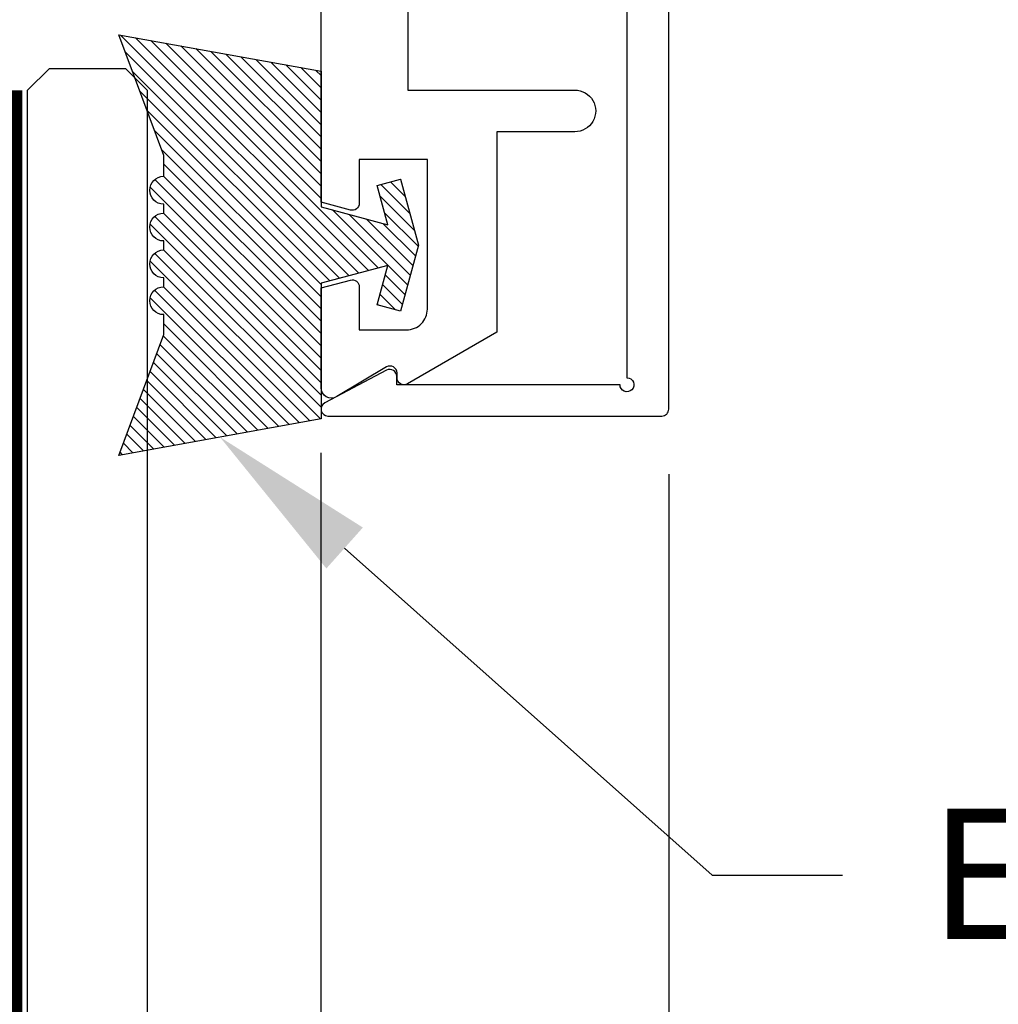
# Model space of a CAD drawing. Units: inches. Extents: x 0 to 16, y 0 to 18.7.
# Drawn here: x 11.1 to 12.5, y 8 to 9.4 of the extents above; entities that cross this region are included whole.
import ezdxf
from ezdxf import colors
from ezdxf.entities.mleader import LeaderData, LeaderLine
from ezdxf.math import Vec2, Vec3

# ---------------------------------------------------------------- set-up
doc = ezdxf.new("R2010")
doc.units = ezdxf.units.IN
doc.header["$MEASUREMENT"] = 0
doc.linetypes.add('HIDDEN2', pattern=[0.1875, 0.125, -0.0625])
for name, color, linetype in [('Arcadia-Dim', 4, 'Continuous'), ('Arcadia-Hidden', 1, 'HIDDEN2'), ('Arcadia-Profile', 5, 'Continuous'), ('Arcadia-Shade', 8, 'Continuous'), ('Arcadia-Text', 3, 'Continuous')]:
    doc.layers.add(name, color=color, linetype=linetype)
doc.styles.get("Standard").update_dxf_attribs({"font": 'ARIALN.TTF'})
doc.dimstyles.new('Arcadia-2', dxfattribs={"dimscale": 2, "dimtxt": 0.0938, "dimasz": 0.0938, "dimexe": 0.0546, "dimexo": 0.0469, "dimgap": 0.0469, "dimtad": 0, "dimtih": 1, "dimdec": 4, "dimzin": 3, "dimdsep": 46, "dimlunit": 4, "dimtxsty": 'Standard', "dimblk": 'ARCHTICK', "dimcen": 0.0469, "dimdle": 0.0546, "dimclrd": 256, "dimclre": 256, "dimclrt": 256, "dimadec": 0, "dimazin": 0, "dimtfac": 0.75, "dimtdec": 4, "dimtix": 1, "dimtmove": 2, "dimatfit": 3, "dimfxl": 1, "dimtolj": 1, "dimtzin": 3, "dimlwd": -3, "dimlwe": -3, "dimarcsym": 0})

# ---------------------------------------------------------------- blocks, each defined once
blk = doc.blocks.new('_ArchTick')
at = {"color": 0, "linetype": 'ByBlock', "lineweight": -3, "const_width": 0.15}
blk.add_lwpolyline([(-0.5, -0.5), (0.5, 0.5)], dxfattribs=at)
blk = doc.blocks.new('*D42')
at = {"layer": 'Arcadia-Dim', "lineweight": -3, "transparency": 16777216}
for p, q in [((3.7302, 8.7145), (3.7302, 6.6891)), ((12.0007, 8.7145), (12.0007, 6.6891)), ((3.621, 6.7983), (7.6392, 6.7983)), ((12.1099, 6.7983), (8.0918, 6.7983))]:
    blk.add_line(p, q, dxfattribs=at)
at = {"layer": 'Defpoints', "color": 0, "transparency": 16777216}
for p in [(3.7302, 8.8083), (12.0007, 8.8083), (3.7302, 6.7983)]:
    blk.add_point(p, dxfattribs=at)
at = {"layer": 'Arcadia-Dim', "lineweight": -3, "transparency": 16777216, "xscale": 0.1876, "yscale": 0.1876, "zscale": 0.1876, "rotation": 180}
blk.add_blockref('_ArchTick', (3.7302, 6.7983), dxfattribs=at)
at = {"layer": 'Arcadia-Dim', "lineweight": -3, "transparency": 16777216, "xscale": 0.1876, "yscale": 0.1876, "zscale": 0.1876}
blk.add_blockref('_ArchTick', (12.0007, 6.7983), dxfattribs=at)
at = {"layer": 'Arcadia-Dim', "lineweight": -3, "transparency": 16777216, "insert": (7.8655, 6.7983), "char_height": 0.1876, "attachment_point": 5}
blk.add_mtext('\\A1;8{\\H0.75x;\\S1/4;}"', dxfattribs=at)
blk = doc.blocks.new('*U32')
at = {"layer": 'Arcadia-Hidden', "const_width": 0.0156}
blk.add_lwpolyline([(0.0312, 0), (1.5, 0)], dxfattribs=at)
at = {"layer": 'Arcadia-Profile'}
for points in [[(1.5, 0.0156), (0.0312, 0.0156), (0, 0.0469), (0, 0.1562), (0.0312, 0.1875), (1.5, 0.1875)], [(1.5, -0.1875), (0.0312, -0.1875), (0, -0.1562), (0, -0.0469), (0.0312, -0.0156), (1.5, -0.0156)]]:
    blk.add_lwpolyline(points, dxfattribs=at)
blk = doc.blocks.new('*U16')
at = {"layer": 'Arcadia-Shade'}
h = blk.add_hatch(dxfattribs=at)
h.set_pattern_fill('ANSI31', color=256, scale=0.1, style=0)
edge = h.paths.add_edge_path()
edge.add_arc((-0.3662, 0.0801), 0.02, 90, 270)
edge.add_line((-0.3662, 0.0601), (-0.3662, 0.0471))
edge.add_arc((-0.3662, 0.0271), 0.02, 90, 270)
edge.add_line((-0.3662, 0.0071), (-0.3662, -0.0059))
edge.add_arc((-0.3662, -0.0259), 0.02, 90, 270)
edge.add_line((-0.3662, -0.0459), (-0.3662, -0.0589))
edge.add_arc((-0.3662, -0.0789), 0.02, 90, 270)
edge.add_line((-0.3662, -0.0989), (-0.3662, -0.1288))
edge.add_line((-0.3662, -0.1288), (-0.4305, -0.3026))
edge.add_line((-0.4305, -0.3026), (-0.14, -0.25))
edge.add_line((-0.14, -0.25), (-0.14, -0.055))
edge.add_line((-0.14, -0.055), (-0.0441, -0.0293))
edge.add_line((-0.0441, -0.0293), (-0.0593, -0.0859))
edge.add_line((-0.0593, -0.0859), (-0.0255, -0.095))
edge.add_line((-0.0255, -0.095), (0, 0))
edge.add_line((0, 0), (-0.0255, 0.095))
edge.add_line((-0.0255, 0.095), (-0.0593, 0.0859))
edge.add_line((-0.0593, 0.0859), (-0.0441, 0.0293))
edge.add_line((-0.0441, 0.0293), (-0.14, 0.055))
edge.add_line((-0.14, 0.055), (-0.14, 0.25))
edge.add_line((-0.14, 0.25), (-0.4305, 0.3026))
edge.add_line((-0.4305, 0.3026), (-0.3662, 0.1288))
edge.add_line((-0.3662, 0.1288), (-0.3662, 0.1001))
at = {"layer": 'Arcadia-Profile'}
blk.add_lwpolyline([(-0.3662, 0.1001, 1), (-0.3662, 0.0601), (-0.3662, 0.0471, 1), (-0.3662, 0.0071), (-0.3662, -0.0059, 1), (-0.3662, -0.0459), (-0.3662, -0.0589, 1), (-0.3662, -0.0989), (-0.3662, -0.1288), (-0.4305, -0.3026), (-0.14, -0.25), (-0.14, -0.055), (-0.0441, -0.0293), (-0.0593, -0.0859), (-0.0255, -0.095), (0, 0), (-0.0255, 0.095), (-0.0593, 0.0859), (-0.0441, 0.0293), (-0.14, 0.055), (-0.14, 0.25), (-0.4305, 0.3026), (-0.3662, 0.1288)], format="xyb", close=True, dxfattribs=at)
blk = doc.blocks.new('*D38')
at = {"layer": 'Arcadia-Dim', "lineweight": -3, "transparency": 16777216}
for p, q in [((11.5007, 8.7454), (11.5007, 7.1891)), ((10.6257, 8.7045), (10.6257, 7.1891)), ((10.5165, 7.2983), (10.8943, 7.2983)), ((11.6099, 7.2983), (11.2321, 7.2983))]:
    blk.add_line(p, q, dxfattribs=at)
at = {"layer": 'Defpoints', "color": 0, "transparency": 16777216}
for p in [(11.5007, 8.8392), (10.6257, 8.7983), (10.6257, 7.2983)]:
    blk.add_point(p, dxfattribs=at)
at = {"layer": 'Arcadia-Dim', "lineweight": -3, "transparency": 16777216, "xscale": 0.1876, "yscale": 0.1876, "zscale": 0.1876, "rotation": 180}
blk.add_blockref('_ArchTick', (10.6257, 7.2983), dxfattribs=at)
at = {"layer": 'Arcadia-Dim', "lineweight": -3, "transparency": 16777216, "xscale": 0.1876, "yscale": 0.1876, "zscale": 0.1876}
blk.add_blockref('_ArchTick', (11.5007, 7.2983), dxfattribs=at)
at = {"layer": 'Arcadia-Dim', "lineweight": -3, "transparency": 16777216, "insert": (11.0632, 7.2983), "char_height": 0.1876, "attachment_point": 5}
blk.add_mtext('\\A1;{\\H0.75x;\\S7/8;}"', dxfattribs=at)
blk = doc.blocks.new('*D39')
at = {"layer": 'Arcadia-Dim', "lineweight": -3, "transparency": 16777216}
for p, q in [((11.5007, 8.7454), (11.5007, 7.1891)), ((12.0007, 8.7145), (12.0007, 7.1891)), ((11.5007, 7.2983), (11.3131, 7.2983)), ((11.5007, 7.2983), (11.5816, 7.2983)), ((12.0007, 7.2983), (11.9199, 7.2983)), ((12.0007, 7.2983), (12.1883, 7.2983))]:
    blk.add_line(p, q, dxfattribs=at)
at = {"layer": 'Defpoints', "color": 0, "transparency": 16777216}
for p in [(11.5007, 8.8392), (12.0007, 8.8083), (12.0007, 7.2983)]:
    blk.add_point(p, dxfattribs=at)
at = {"layer": 'Arcadia-Dim', "lineweight": -3, "transparency": 16777216, "xscale": 0.1876, "yscale": 0.1876, "zscale": 0.1876}
blk.add_blockref('_ArchTick', (11.5007, 7.2983), dxfattribs=at)
at = {"layer": 'Arcadia-Dim', "lineweight": -3, "transparency": 16777216, "xscale": 0.1876, "yscale": 0.1876, "zscale": 0.1876, "rotation": 180}
blk.add_blockref('_ArchTick', (12.0007, 7.2983), dxfattribs=at)
at = {"layer": 'Arcadia-Dim', "lineweight": -3, "transparency": 16777216, "insert": (11.7507, 7.2983), "char_height": 0.1876, "attachment_point": 5}
blk.add_mtext('\\A1;{\\H0.75x;\\S1/2;}"', dxfattribs=at)

msp = doc.modelspace()

# ---------------------------------------------------------------- linework, layer by layer
at = {"layer": 'Arcadia-Profile'}
msp.add_lwpolyline([(11.94072, 10.82097), (11.94072, 8.85333, -2.4142136), (11.93072, 8.84333), (11.60972, 8.84333), (11.60972, 8.85533, 0.5648405), (11.59505, 8.86417), (11.50605, 8.81717, 0.782424), (11.51072, 8.79833), (11.99072, 8.79833, 0.4142136), (12.00072, 8.80833), (12.00072, 11.03833, 0.4142136), (11.99072, 11.04833), (11.51072, 11.04833, 0.782424), (11.50605, 11.02949), (11.59505, 10.98249, 0.5648405), (11.60972, 10.99133), (11.60972, 11.00333), (11.93072, 11.00333, -2.4142136), (11.94072, 10.99333), (11.94072, 10.94097, -1), (11.94072, 10.92097), (11.94072, 10.84097, -1)], format="xyb", close=True, dxfattribs=at)
msp.add_lwpolyline([(11.62572, 9.64533), (11.62572, 9.26733), (11.86572, 9.26733, -1.0000016), (11.86572, 9.20733), (11.75372, 9.20733), (11.75372, 8.91895), (11.62506, 8.84467, -0.5773503), (11.61006, 8.85333), (11.61006, 8.86033, 0.5818566), (11.59495, 8.86892), (11.52339, 8.82631, -0.5818566), (11.50072, 8.8392), (11.50072, 8.98263), (11.54313, 8.99399, -0.4931454), (11.55572, 8.98433), (11.55572, 8.92233), (11.62372, 8.92233, 0.4142136), (11.65372, 8.95233), (11.65372, 9.16733), (11.55572, 9.16733), (11.55572, 9.10436, -0.4984044), (11.54297, 9.09475), (11.50072, 9.10607), (11.50072, 9.79333)], format="xyb", dxfattribs=at)

# ---------------------------------------------------------------- block references
at = {"layer": 'Arcadia-Profile', "lineweight": -3, "xscale": -1, "rotation": 180}
msp.add_blockref('*U16', (11.64072, 9.04435), dxfattribs=at)
at = {"layer": 'Arcadia-Profile', "lineweight": -3, "rotation": 270}
msp.add_blockref('*U32', (11.06322, 9.29833), dxfattribs=at)

# ---------------------------------------------------------------- dimensions: what is measured, and where the dimension line sits
at = {"layer": 'Arcadia-Dim', "lineweight": -3}
for base, p1, p2, picture, middle in [((10.62572, 7.29833), (11.50072, 8.8392), (10.62572, 8.79833), '*D38', (11.06322, 7.29833)), ((3.73025, 6.79833), (12.00072, 8.80833), (3.73025, 8.80833), '*D42', (7.86548, 6.79833))]:
    dim = msp.add_linear_dim(base=base, p1=p1, p2=p2, dimstyle='Arcadia-2', dxfattribs=at)
    dim.commit()
    dim.dimension.update_dxf_attribs({"geometry": picture, "text_midpoint": middle})
dim = msp.add_linear_dim(base=(12.00072, 7.29833), p1=(11.50072, 8.8392), p2=(12.00072, 8.80833), angle=180, dimstyle='Arcadia-2', dxfattribs=at)
dim.commit()
dim.dimension.update_dxf_attribs({"geometry": '*D39', "text_midpoint": (11.75072, 7.29833)})

# ---------------------------------------------------------------- leaders
at = {"layer": 'Arcadia-Text', "lineweight": -3}
ml = msp.add_multileader_mtext('Standard', dxfattribs=at)
ml.set_content('E4643', color=256)
ml.set_leader_properties()
ml.build(insert=Vec2(0, 0))
ml.multileader.update_dxf_attribs({"dogleg_length": 0.1875, "arrow_head_size": 0.24})
ctx = ml.context
ctx.base_point, ctx.char_height, ctx.arrow_head_size, ctx.landing_gap_size, ctx.plane_origin = Vec3(12.25072, 8.13784), 0.1875, 0.24, 0.125, Vec3(10.19011, 5.71166)
notes = []
notes.append((ctx, [(0, (1, 1, 0), (12.06322, 8.13784), (1, 0), 0.1875, [(0, [(11.35545, 8.76805)], 0, [])])]))
ctx.mtext.insert, ctx.mtext.flow_direction = Vec3(12.37572, 8.23319), 5
for ctx, leaders in notes:
    for number, flags, end, landing, length, lines in leaders:
        leader = LeaderData()
        leader.index, (leader.has_last_leader_line, leader.has_dogleg_vector, leader.attachment_direction) = number, flags
        leader.last_leader_point, leader.dogleg_vector, leader.dogleg_length = Vec3(end), Vec3(landing), length
        for number, points, colour, breaks in lines:
            line = LeaderLine()
            line.index, line.vertices, line.color, line.breaks = number, Vec3.list(points), colors.encode_raw_color(colour), breaks
            leader.lines.append(line)
        ctx.leaders.append(leader)

doc.saveas('drawing.dxf')
